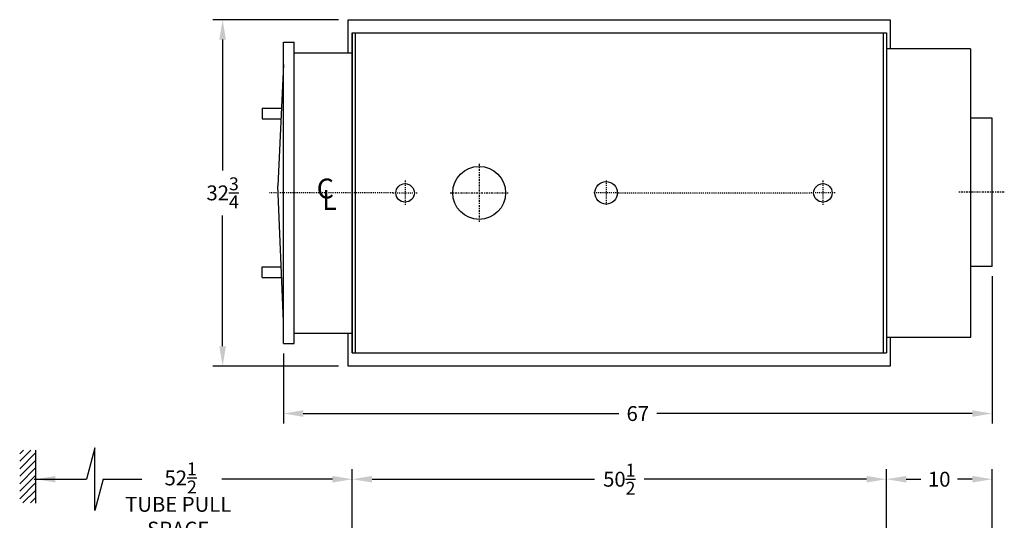
# Model space of a CAD drawing. Extents: x 37 to 268, y 58 to 198.
# Drawn here: x 121 to 214, y 146 to 194 of the extents above; entities that cross this region are included whole.
import ezdxf

# ---------------------------------------------------------------- set-up
doc = ezdxf.new("R2010")
doc.units = 0
doc.header["$LTSCALE"] = 0.25
doc.header["$MEASUREMENT"] = 0
doc.linetypes.add('CENTER', pattern=[2, 1.25, -0.25, 0.25, -0.25])
doc.linetypes.add('CENTER2', pattern=[1.125, 0.75, -0.125, 0.125, -0.125])
doc.layers.get('0').update_dxf_attribs({"color": 4, "linetype": 'CONTINUOUS'})
doc.layers.get('DEFPOINTS').update_dxf_attribs({"linetype": 'CONTINUOUS'})
for name, color, linetype in [('0_CENTERLINES', 125, 'CENTER2'), ('0_OBJECT', 232, 'CONTINUOUS'), ('0_TEXT', 125, 'CONTINUOUS'), ('4N107_RR_CLINES', 125, 'CENTER'), ('4N107_RR_DIMS', 125, 'CONTINUOUS'), ('4N107_RR_SMKBX', 42, 'CONTINUOUS'), ('DIMENSIONS', 125, 'CONTINUOUS'), ('FRT SMKBX', 2, 'CONTINUOUS')]:
    doc.layers.add(name, color=color, linetype=linetype)
doc.layers.get('0').off()
doc.styles.add('ROMANS', font='romans.shx')
doc.styles.add('ROMANT', font='romant.shx')
doc.dimstyles.new('DIM$0', dxfattribs={"dimscale": 15, "dimtxt": 0.09375, "dimasz": 0.125, "dimexe": 0.0625, "dimexo": 0.0625, "dimgap": 0.046875, "dimtad": 0, "dimtih": 1, "dimtoh": 1, "dimdec": 6, "dimzin": 0, "dimdsep": 46, "dimlunit": 5, "dimtxsty": 'ROMANS', "dimcen": 0.0625, "dimclrd": 256, "dimclre": 256, "dimclrt": 256, "dimadec": 0, "dimazin": 0, "dimtfac": 0.87, "dimtdec": 6, "dimtix": 1, "dimtofl": 0, "dimtmove": 0, "dimatfit": 3, "dimfxl": 0, "dimtolj": 1, "dimtzin": 0, "dimlwd": -1, "dimlwe": -1, "dimarcsym": 0})

# ---------------------------------------------------------------- blocks, each defined once
blk = doc.blocks.new('*D12')
at = {"layer": 'DEFPOINTS', "color": 0}
for p in [(203.0525200629468, 150.1282630791628), (152.5525200629468, 136.1468966667913), (203.0525200629468, 136.1468966667913)]:
    blk.add_point(p, dxfattribs=at)
at = {"layer": 'DIMENSIONS'}
for p, q in [((152.5525200629468, 137.0843966667913), (152.5525200629468, 151.0657630791628)), ((203.0525200629468, 137.0843966667913), (203.0525200629468, 151.0657630791628)), ((154.4275200629468, 150.1282630791628), (175.4527432772325, 150.1282630791628)), ((201.1775200629468, 150.1282630791628), (180.1522968486611, 150.1282630791628))]:
    blk.add_line(p, q, dxfattribs=at)
for points in [[(154.4275200629468, 150.4407630791628), (154.4275200629468, 149.8157630791628), (152.5525200629468, 150.1282630791628)], [(201.1775200629468, 150.4407630791628), (201.1775200629468, 149.8157630791628), (203.0525200629468, 150.1282630791628)]]:
    blk.add_solid(points, dxfattribs=at)
at = {"layer": 'DIMENSIONS', "insert": (177.8025200629468, 150.1282630791628), "char_height": 1.40625, "attachment_point": 5, "style": 'ROMANS'}
blk.add_mtext('\\A1;50{\\H0.870000x;\\S1/2;}', dxfattribs=at)
blk = doc.blocks.new('*X0')
at = {"color": 0}
for p, q in [((84, 98.14213562373094), (84.35772627495244, 98.49986189868339)), ((84, 97.4350288425444), (85.06455981180176, 98.49958865434616)), ((84, 96.72792206135784), (85.5, 98.22792206135786)), ((84, 96.0208152801713), (85.5, 97.5208152801713)), ((84, 95.31370849898475), (85.5, 96.81370849898475)), ((84, 94.60660171779821), (85.5, 96.10660171779821)), ((84, 93.89949493661166), (85.5, 95.39949493661166)), ((84.3074927886788, 93.49988094410391), (85.5, 94.69238815542512)), ((85.0143263255281, 93.49960769976667), (85.5, 93.98528137423857))]:
    blk.add_line(p, q, dxfattribs=at)
blk = doc.blocks.new('*D19')
at = {"layer": 'DEFPOINTS', "color": 0}
for p in [(152.1775200629468, 193.5729035699275), (140.299325990589, 160.8229035699275), (152.1775200629468, 160.8229035699275)]:
    blk.add_point(p, dxfattribs=at)
at = {"layer": 'DIMENSIONS'}
for p, q in [((151.2400200629468, 193.5729035699275), (139.361825990589, 193.5729035699275)), ((140.299325990589, 191.6979035699275), (140.299325990589, 179.3283723199276)), ((140.299325990589, 162.6979035699275), (140.299325990589, 175.0674348199275)), ((151.2400200629468, 160.8229035699275), (139.361825990589, 160.8229035699275))]:
    blk.add_line(p, q, dxfattribs=at)
for points in [[(139.986825990589, 191.6979035699275), (140.611825990589, 191.6979035699275), (140.299325990589, 193.5729035699275)], [(139.986825990589, 162.6979035699275), (140.611825990589, 162.6979035699275), (140.299325990589, 160.8229035699275)]]:
    blk.add_solid(points, dxfattribs=at)
at = {"layer": 'DIMENSIONS', "insert": (140.2993259905889, 177.1979035699276), "char_height": 1.40625, "attachment_point": 5, "style": 'ROMANS'}
blk.add_mtext('\\A1;32{\\H0.870000x;\\S3/4;}', dxfattribs=at)
blk = doc.blocks.new('*D21')
at = {"layer": '4N107_RR_DIMS'}
for p, q in [((213.0525200629468, 169.3149298472865), (213.0525200629468, 155.3988942554878)), ((146.0525200629468, 162.0104389746274), (146.0525200629468, 155.3988942554878)), ((147.9275200629468, 156.3363942554878), (177.7444843486611, 156.3363942554878)), ((211.1775200629468, 156.3363942554878), (181.3605557772325, 156.3363942554878))]:
    blk.add_line(p, q, dxfattribs=at)
for points in [[(147.9275200629468, 156.6488942554878), (147.9275200629468, 156.0238942554878), (146.0525200629468, 156.3363942554878)], [(211.1775200629468, 156.6488942554878), (211.1775200629468, 156.0238942554878), (213.0525200629468, 156.3363942554878)]]:
    blk.add_solid(points, dxfattribs=at)
at = {"layer": 'DEFPOINTS', "color": 0}
for p in [(213.0525200629468, 170.2524298472865), (146.0525200629468, 162.9479389746274), (213.0525200629468, 156.3363942554878)]:
    blk.add_point(p, dxfattribs=at)
at = {"layer": '4N107_RR_DIMS', "insert": (179.5525200629468, 156.3363942554878), "char_height": 1.40625, "attachment_point": 5, "style": 'ROMANS'}
blk.add_mtext('\\A1;67', dxfattribs=at)
blk = doc.blocks.new('cl subs')
at = {"layer": '0_CENTERLINES', "style": 'ROMANT'}
for s, p in [('C', (-0.09105988879787041, -0.0638352189058784)), ('L', (-0.05643858554630476, -0.1358488201034147))]:
    blk.add_text(s, height=0.125, dxfattribs=at).set_placement(p)
blk = doc.blocks.new('*D24')
at = {"layer": '4N107_RR_DIMS'}
for p, q in [((213.0525200629468, 125.8343966667913), (213.0525200629468, 151.0657630791628)), ((204.9275200629468, 150.1282630791628), (206.3114486343754, 150.1282630791628)), ((211.1775200629468, 150.1282630791628), (209.7935914915182, 150.1282630791628))]:
    blk.add_line(p, q, dxfattribs=at)
for points in [[(204.9275200629468, 150.4407630791628), (204.9275200629468, 149.8157630791628), (203.0525200629468, 150.1282630791628)], [(211.1775200629468, 150.4407630791628), (211.1775200629468, 149.8157630791628), (213.0525200629468, 150.1282630791628)]]:
    blk.add_solid(points, dxfattribs=at)
at = {"layer": 'DEFPOINTS', "color": 0}
for p in [(203.0525200629468, 150.1282630791628), (213.0525200629468, 150.1282630791628), (213.0525200629468, 124.8968966667913)]:
    blk.add_point(p, dxfattribs=at)
at = {"layer": '4N107_RR_DIMS', "insert": (208.0525200629468, 150.1282630791628), "char_height": 1.40625, "attachment_point": 5, "style": 'ROMANS'}
blk.add_mtext('\\A1;10', dxfattribs=at)

msp = doc.modelspace()

# ---------------------------------------------------------------- linework, layer by layer
at = {"layer": '0_CENTERLINES'}
for p, q in [((164.5525200629468, 179.9479389746274), (164.5525200629468, 174.4479389746274)), ((161.8025200629468, 177.1979389746274), (167.3025200629468, 177.1979389746274))]:
    msp.add_line(p, q, dxfattribs=at)
at = {"layer": '0_CENTERLINES', "linetype": 'CENTER2', "ltscale": 0.375}
for p, q in [((157.5525200629468, 178.3544389746274), (157.5525200629468, 176.0414389746274)), ((176.5525200629468, 178.3544389746274), (176.5525200629468, 176.0414389746274)), ((197.0525200629468, 178.3544389746274), (197.0525200629468, 176.0414389746274)), ((156.3960200629468, 177.1979389746274), (158.7090200629468, 177.1979389746274)), ((177.7090200629468, 177.1979389746274), (175.3960200629468, 177.1979389746274)), ((198.2090200629468, 177.1979389746274), (195.8960200629468, 177.1979389746274))]:
    msp.add_line(p, q, dxfattribs=at)
at = {"layer": '0_CENTERLINES', "ltscale": 0.5}
for p, q in [((156.3960200629468, 177.1979389746274), (144.7237538200441, 177.1979389746274)), ((177.7092041814104, 177.1979389746274), (195.9585200629468, 177.1979389746274))]:
    msp.add_line(p, q, dxfattribs=at)
at = {"layer": '0_OBJECT'}
for p, q in [((152.1775200629468, 193.5729035699275), (203.4275200629468, 193.5729035699275)), ((152.1775200629468, 190.4479389746274), (152.1775200629468, 193.5729035699275)), ((203.4275200629468, 193.5729035699275), (203.4275200629469, 190.8229389746274)), ((152.5525200629468, 192.3229389746274), (152.5525200629468, 162.0729389746274)), ((152.5525200629468, 192.3229389746274), (203.0525200629468, 192.3229389746274)), ((152.5525200629468, 162.0729389746274), (152.5525200629468, 192.3229389746274)), ((152.8650200629468, 162.0729389746274), (152.8650200629468, 192.3229389746274)), ((202.7400200629468, 192.3229389746274), (202.7400200629468, 162.0729389746274)), ((203.0525200629468, 192.3229389746274), (203.0525200629468, 162.0729389746274)), ((152.1775200629468, 160.8229035699275), (152.1775200629468, 163.9479389746275)), ((203.4275200629468, 163.5729389746274), (203.4275200629468, 160.8229035699275)), ((152.5525200629468, 162.0729389746274), (203.0525200629468, 162.0729389746274)), ((203.4275200629468, 160.8229035699275), (152.1775200629468, 160.8229035699275)), ((122.6122184634644, 152.8620584031179), (122.6122184634644, 147.8620580295169))]:
    msp.add_line(p, q, dxfattribs=at)
at = {"layer": '0_OBJECT', "ltscale": 0.25}
for centre, radius in [((164.5525200629468, 177.1979389746274), 2.5), ((157.5525200629468, 177.1979389746274), 0.875), ((176.5525200629468, 177.1979389746274), 1.0625), ((197.0525200629468, 177.1979389746274), 0.875)]:
    msp.add_circle(centre, radius, dxfattribs=at)
at = {"layer": '4N107_RR_CLINES', "linetype": 'CENTER2'}
msp.add_line((214.2053986440239, 177.2524298472865), (209.8996414818698, 177.2524298472865), dxfattribs=at)
at = {"layer": '4N107_RR_SMKBX'}
for p, q in [((211.0243513239988, 190.8229389746274), (203.0525200629468, 190.8229389746274)), ((211.0525200629468, 163.5729389746274), (211.0525200629468, 190.8229389746274)), ((213.0525200629468, 184.2524298472865), (211.0525200629468, 184.2524298472865)), ((213.0525200629468, 170.2524298472865), (213.0525200629468, 184.2524298472865)), ((213.0525200629468, 170.2524298472865), (211.0525200629468, 170.2524298472865)), ((203.0525200629468, 163.5729389746275), (211.0525200629468, 163.5729389746274))]:
    msp.add_line(p, q, dxfattribs=at)
at = {"layer": 'DIMENSIONS', "linetype": 'Continuous', "extrusion": (-1, 0, 0)}
for p, q in [((128.2202762893615, 153.0870734877099), (127.4272877190638, 150.1282630791628)), ((128.2202762893615, 147.1694526706155), (128.2202762893615, 153.0870734877099)), ((129.0132274353409, 150.1282630791628), (128.2202762893615, 147.1694526706155))]:
    msp.add_line(p, q, dxfattribs=at)
at = {"layer": 'DIMENSIONS'}
for p, q in [((152.5525200629468, 137.0843966667913), (152.5525200629468, 151.0657630791628)), ((122.494245059962, 150.1282630791628), (127.4272877190638, 150.1282630791628)), ((129.0132274353409, 150.1282630791628), (132.6732997182772, 150.1282630791628)), ((150.6775200629468, 150.1282630791628), (140.2183798024251, 150.1282630791628)), ((122.6122184634644, 149.4245582163174), (122.6122184634644, 149.1907630791628))]:
    msp.add_line(p, q, dxfattribs=at)
for points in [[(124.4872184634644, 150.4407630791628), (124.4872184634644, 149.8157630791628), (122.6122184634644, 150.1282630791628)], [(150.6775200629468, 150.4407630791628), (150.6775200629468, 149.8157630791628), (152.5525200629468, 150.1282630791628)]]:
    msp.add_solid(points, dxfattribs=at)
at = {"layer": 'FRT SMKBX'}
for p, q in [((146.0525200629468, 162.9479389746274), (146.0525200629468, 191.4479389746274)), ((146.0525200629468, 191.4479389746274), (147.0525200629468, 191.4479389746274)), ((147.0525200629468, 162.9479389746274), (147.0525200629468, 191.4479389746274)), ((147.0525200629468, 190.4479389746274), (152.5525200629468, 190.4479389746274)), ((146.0525200629468, 189.3229389746274), (145.5148665916073, 177.8767933789774)), ((144.0525200629468, 185.1979389746274), (144.0525200629468, 184.1979389746274)), ((144.0525200629468, 185.1979389746274), (145.8793049904198, 185.1979389746274)), ((144.0525200629468, 184.1979389746274), (145.8373134576859, 184.1979389746274)), ((146.0525200629468, 165.0729389746274), (145.5148665916073, 177.8767933789774)), ((144.0525200629468, 170.1979389746274), (145.8373134576859, 170.1979389746274)), ((144.0525200629468, 169.1979389746274), (144.0525200629468, 170.1979389746274)), ((144.0525200629468, 169.1979389746274), (145.8793049904198, 169.1979389746274)), ((147.0525200629468, 163.9479389746274), (152.5525200629468, 163.9479389746275)), ((146.0525200629468, 162.9479389746274), (147.0525200629468, 162.9479389746274))]:
    msp.add_line(p, q, dxfattribs=at)

# ---------------------------------------------------------------- block references
at = {"layer": '0_OBJECT', "ltscale": 0.5, "xscale": 15, "yscale": 15, "zscale": 15}
msp.add_blockref('cl subs', (150.5598869414955, 177.6322946473861), dxfattribs=at)
at = {"layer": '0_TEXT'}
msp.add_blockref('*X0', (37.11221846346444, 54.38411750046156), dxfattribs=at)

# ---------------------------------------------------------------- texts
at = {"layer": '0_TEXT', "insert": (136.1009336761333, 148.4563626428538), "char_height": 1.40625, "width": 21.51932142857143, "attachment_point": 2, "style": 'ROMANS'}
msp.add_mtext('TUBE PULL\\PSPACE', dxfattribs=at)
at = {"layer": 'DIMENSIONS', "insert": (136.3313496763171, 150.2489146703294), "char_height": 1.40625, "attachment_point": 5, "style": 'ROMANS'}
msp.add_mtext('\\A1;52{\\H0.870000x;\\S1/2;}', dxfattribs=at)

# ---------------------------------------------------------------- dimensions: what is measured, and where the dimension line sits
at = {"layer": '4N107_RR_DIMS'}
for base, p1, p2, picture, middle in [((213.0525200629468, 156.3363942554878), (146.0525200629468, 162.9479389746274), (213.0525200629468, 170.2524298472865), '*D21', (179.5525200629468, 156.3363942554878)), ((213.0525200629468, 150.1282630791628), (203.0525200629468, 150.1282630791628), (213.0525200629468, 124.8968966667913), '*D24', (208.0525200629468, 150.1282630791628))]:
    dim = msp.add_linear_dim(base=base, p1=p1, p2=p2, dimstyle='DIM$0', dxfattribs=at)
    dim.commit()
    dim.dimension.update_dxf_attribs({"geometry": picture, "text_midpoint": middle})
at = {"layer": 'DIMENSIONS'}
dim = msp.add_linear_dim(base=(140.299325990589, 160.8229035699275), p1=(152.1775200629468, 193.5729035699275), p2=(152.1775200629468, 160.8229035699275), angle=90, dimstyle='DIM$0', dxfattribs=at)
dim.commit()
dim.dimension.update_dxf_attribs({"geometry": '*D19', "text_midpoint": (140.2993259905889, 177.1979035699276)})
dim = msp.add_linear_dim(base=(203.0525200629468, 150.1282630791628), p1=(152.5525200629468, 136.1468966667913), p2=(203.0525200629468, 136.1468966667913), dimstyle='DIM$0', dxfattribs=at)
dim.commit()
dim.dimension.update_dxf_attribs({"geometry": '*D12', "text_midpoint": (177.8025200629468, 150.1282630791628)})

doc.saveas('drawing.dxf')
